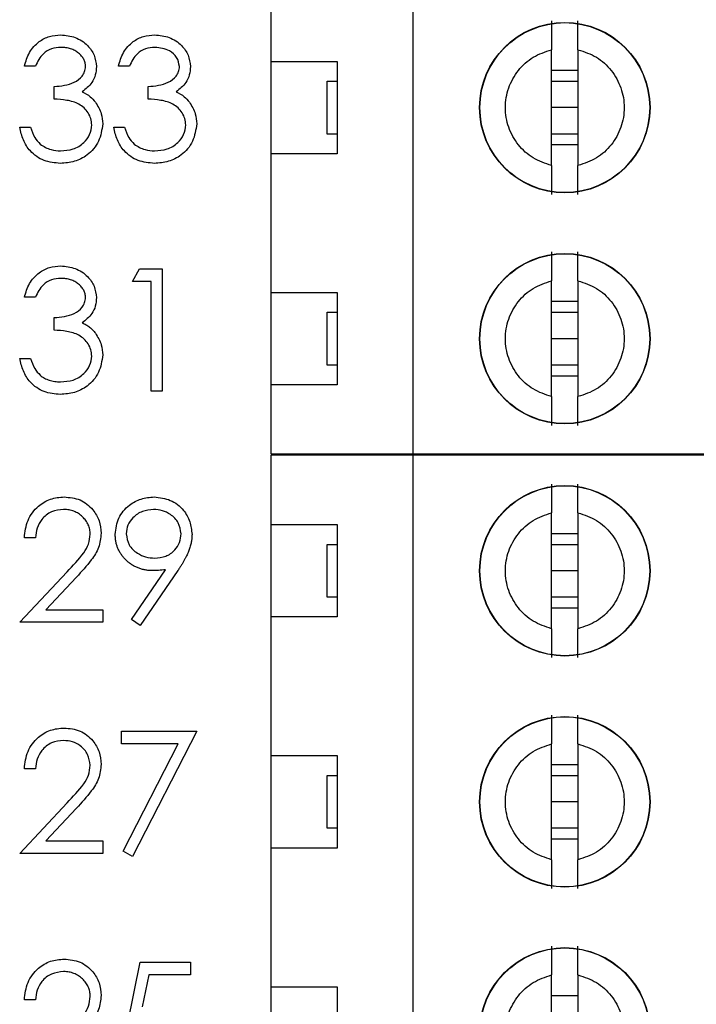
# Model space of a CAD drawing. Units: inches. Extents: x 0.1 to 16.9, y 0.1 to 10.9.
# Drawn here: x 11.5 to 12, y 7 to 7.7 of the extents above; entities that cross this region are included whole.
import ezdxf

# ---------------------------------------------------------------- set-up
doc = ezdxf.new("R2010")
doc.units = ezdxf.units.IN
doc.header["$MEASUREMENT"] = 0
doc.styles.add('SLDTEXTSTYLE0', font='TXT', dxfattribs={"width": 0.75})
doc.dimstyles.new('SLDDIMSTYLE0', dxfattribs={"dimtxt": 0.125, "dimasz": 0.13, "dimexe": 0, "dimexo": 0.0625, "dimgap": 0.03125, "dimtad": 0, "dimtih": 1, "dimtoh": 1, "dimlfac": 0.8, "dimrnd": 1e-09, "dimzin": 4, "dimdsep": 46, "dimtxsty": 'SLDTEXTSTYLE0', "dimsah": 1, "dimcen": 0.09, "dimadec": 0, "dimazin": 1, "dimtfac": 1, "dimtofl": 0, "dimtmove": 0, "dimatfit": 3, "dimfxl": 0, "dimfrac": 2, "dimtolj": 1, "dimtzin": 12, "dimarcsym": 0})

# ---------------------------------------------------------------- blocks, each defined once
blk = doc.blocks.new('_D_5')
at = {"color": 7, "linetype": 'Continuous', "lineweight": 18}
for p, q in [((11.58443, 9.22681), (13.17587, 9.22681)), ((13.05087, 9.22681), (13.05087, 6.90525)), ((13.05087, 4.47681), (13.05087, 6.70681)), ((11.58443, 4.47681), (13.17587, 4.47681))]:
    blk.add_line(p, q, dxfattribs=at)
for points in [[(13.05087, 9.22681), (13.03087, 9.09681), (13.07087, 9.09681)], [(13.05087, 4.47681), (13.07087, 4.60681), (13.03087, 4.60681)]]:
    blk.add_solid(points, dxfattribs=at)
at = {"color": 7, "linetype": 'Continuous', "lineweight": 18, "insert": (12.88924, 6.86794), "char_height": 0.125, "attachment_point": 1, "style": 'SLDTEXTSTYLE0'}
blk.add_mtext('3.80', dxfattribs=at)

msp = doc.modelspace()

# ---------------------------------------------------------------- linework, layer by layer
at = {"color": 7, "linetype": 'Continuous', "lineweight": 25}
for p, q in [((11.75618, 7.40956), (11.75618, 7.9263)), ((11.65037, 7.70238), (11.65037, 7.80572)), ((11.85953, 7.62475), (11.85953, 7.71111)), ((11.87921, 7.71111), (11.87921, 7.62475)), ((11.65037, 7.70238), (11.69958, 7.70238)), ((11.65037, 7.63348), (11.65037, 7.70238)), ((11.69958, 7.70238), (11.69958, 7.63348)), ((11.47446, 7.69884), (11.46628, 7.69884)), ((11.54457, 7.69884), (11.53639, 7.69884)), ((11.85953, 7.69577), (11.87921, 7.69577)), ((11.6922, 7.64824), (11.6922, 7.68762)), ((11.6922, 7.68762), (11.69958, 7.68762)), ((11.85953, 7.68762), (11.87921, 7.68762)), ((11.48848, 7.6743), (11.48848, 7.68365)), ((11.5586, 7.6743), (11.5586, 7.68365)), ((11.87921, 7.66793), (11.85953, 7.66793)), ((11.46278, 7.65326), (11.47095, 7.65326)), ((11.53289, 7.65326), (11.54107, 7.65326)), ((11.69958, 7.64824), (11.6922, 7.64824)), ((11.87921, 7.64824), (11.85953, 7.64824)), ((11.65037, 7.53013), (11.65037, 7.63348)), ((11.69958, 7.63348), (11.65037, 7.63348)), ((11.87921, 7.64009), (11.85953, 7.64009)), ((11.54691, 7.53828), (11.55226, 7.54763)), ((11.55226, 7.54763), (11.56911, 7.54763)), ((11.56911, 7.54763), (11.56911, 7.45648)), ((11.56093, 7.53828), (11.54691, 7.53828)), ((11.56093, 7.45648), (11.56093, 7.53828)), ((11.85953, 7.4525), (11.85953, 7.53887)), ((11.87921, 7.53887), (11.87921, 7.4525)), ((11.47446, 7.52659), (11.46628, 7.52659)), ((11.65037, 7.53013), (11.69958, 7.53013)), ((11.65037, 7.46124), (11.65037, 7.53013)), ((11.69958, 7.53013), (11.69958, 7.46124)), ((11.85953, 7.52353), (11.87921, 7.52353)), ((11.48848, 7.50205), (11.48848, 7.5114)), ((11.6922, 7.476), (11.6922, 7.51537)), ((11.6922, 7.51537), (11.69958, 7.51537)), ((11.85953, 7.51537), (11.87921, 7.51537)), ((11.87921, 7.49569), (11.85953, 7.49569)), ((11.46278, 7.48102), (11.47095, 7.48102)), ((11.69958, 7.476), (11.6922, 7.476)), ((11.87921, 7.476), (11.85953, 7.476)), ((11.87921, 7.46784), (11.85953, 7.46784)), ((11.65037, 7.40956), (11.65037, 7.46124)), ((11.69958, 7.46124), (11.65037, 7.46124)), ((11.56911, 7.45648), (11.56093, 7.45648)), ((11.75618, 7.40956), (11.65037, 7.40956)), ((11.75618, 7.4088), (11.65037, 7.4088)), ((11.65037, 7.35712), (11.65037, 7.4088)), ((11.6894, 7.4088), (11.68974, 7.40956)), ((11.71435, 7.40956), (11.71469, 7.4088)), ((11.97763, 7.40956), (11.75618, 7.40956)), ((11.75618, 6.89206), (11.75618, 7.4088)), ((11.97763, 7.4088), (11.75618, 7.4088)), ((11.85953, 7.27949), (11.85953, 7.36586)), ((11.87921, 7.36586), (11.87921, 7.27949)), ((11.65037, 7.35712), (11.69958, 7.35712)), ((11.65037, 7.28822), (11.65037, 7.35712)), ((11.69958, 7.35712), (11.69958, 7.28822)), ((11.47446, 7.34733), (11.46628, 7.34733)), ((11.85953, 7.35052), (11.87921, 7.35052)), ((11.6922, 7.30299), (11.6922, 7.34236)), ((11.6922, 7.34236), (11.69958, 7.34236)), ((11.85953, 7.34236), (11.87921, 7.34236)), ((11.46278, 7.28424), (11.49812, 7.32196)), ((11.5051, 7.31792), (11.48229, 7.29358)), ((11.54622, 7.28644), (11.57156, 7.32349)), ((11.58081, 7.32294), (11.55275, 7.2819)), ((11.87921, 7.32267), (11.85953, 7.32267)), ((11.69958, 7.30299), (11.6922, 7.30299)), ((11.87921, 7.30299), (11.85953, 7.30299)), ((11.48229, 7.29358), (11.52471, 7.29358)), ((11.52471, 7.29358), (11.52471, 7.28424)), ((11.87921, 7.29483), (11.85953, 7.29483)), ((11.52471, 7.28424), (11.46278, 7.28424)), ((11.55275, 7.2819), (11.54622, 7.28644)), ((11.65037, 7.18488), (11.65037, 7.28822)), ((11.69958, 7.28822), (11.65037, 7.28822)), ((11.53873, 7.19379), (11.53873, 7.20314)), ((11.53873, 7.20314), (11.59482, 7.20314)), ((11.59482, 7.20314), (11.54691, 7.10965)), ((11.58098, 7.19379), (11.53873, 7.19379)), ((11.53984, 7.11354), (11.58098, 7.19379)), ((11.85953, 7.10725), (11.85953, 7.19361)), ((11.87921, 7.19361), (11.87921, 7.10725)), ((11.65037, 7.18488), (11.69958, 7.18488)), ((11.65037, 7.11598), (11.65037, 7.18488)), ((11.69958, 7.18488), (11.69958, 7.11598)), ((11.85953, 7.17827), (11.87921, 7.17827)), ((11.47446, 7.17509), (11.46628, 7.17509)), ((11.6922, 7.13074), (11.6922, 7.17012)), ((11.6922, 7.17012), (11.69958, 7.17012)), ((11.85953, 7.17012), (11.87921, 7.17012)), ((11.46278, 7.11199), (11.49812, 7.14971)), ((11.87921, 7.15043), (11.85953, 7.15043)), ((11.5051, 7.14568), (11.48229, 7.12134)), ((11.69958, 7.13074), (11.6922, 7.13074)), ((11.87921, 7.13074), (11.85953, 7.13074)), ((11.48229, 7.12134), (11.52471, 7.12134)), ((11.52471, 7.12134), (11.52471, 7.11199)), ((11.87921, 7.12259), (11.85953, 7.12259)), ((11.54691, 7.10965), (11.53984, 7.11354)), ((11.65037, 7.01264), (11.65037, 7.11598)), ((11.69958, 7.11598), (11.65037, 7.11598)), ((11.52471, 7.11199), (11.46278, 7.11199)), ((11.5434, 6.98532), (11.55275, 7.03089)), ((11.55275, 7.03089), (11.59015, 7.03089)), ((11.59015, 7.03089), (11.59015, 7.02155)), ((11.55914, 7.02155), (11.55423, 6.99757)), ((11.59015, 7.02155), (11.55914, 7.02155)), ((11.85953, 6.935), (11.85953, 7.02137)), ((11.87921, 7.02137), (11.87921, 6.935)), ((11.65037, 7.01264), (11.69958, 7.01264)), ((11.65037, 6.94374), (11.65037, 7.01264)), ((11.69958, 7.01264), (11.69958, 6.94374)), ((11.47446, 7.00285), (11.46628, 7.00285)), ((11.85953, 7.00603), (11.87921, 7.00603))]:
    msp.add_line(p, q, dxfattribs=at)
for centre, radius in [((11.86937, 7.66793), 0.06355), ((11.86937, 7.66793), 0.06333), ((11.86937, 7.49569), 0.06355), ((11.86937, 7.49569), 0.06333), ((11.86937, 7.32267), 0.06355), ((11.86937, 7.32267), 0.06333), ((11.86937, 7.15043), 0.06355), ((11.86937, 7.15043), 0.06333), ((11.86937, 6.97819), 0.06355), ((11.86937, 6.97819), 0.06333)]:
    msp.add_circle(centre, radius, dxfattribs=at)
for points, knots in [([(11.85953, 7.73258), (11.85953, 7.73169), (11.85953, 7.7299), (11.85953, 7.72494), (11.85953, 7.7187), (11.85953, 7.71364), (11.85953, 7.71111)], [0, 0, 0, 0, 0.249105, 0.500008, 0.749975, 1, 1, 1, 1]), ([(11.87921, 7.71111), (11.87921, 7.71364), (11.87921, 7.71871), (11.87921, 7.72493), (11.87921, 7.72988), (11.87921, 7.73168), (11.87921, 7.73258)], [0, 0, 0, 0, 0.249862, 0.500036, 0.750025, 1, 1, 1, 1]), ([(11.46628, 7.69884), (11.46733, 7.70234), (11.46943, 7.70934), (11.47639, 7.71709), (11.48482, 7.72154), (11.49055, 7.72198), (11.49341, 7.72221)], [0, 0, 0, 0, 0.28029, 0.55971, 0.779765, 1, 1, 1, 1]), ([(11.49341, 7.72221), (11.4971, 7.72181), (11.50448, 7.72102), (11.51331, 7.71516), (11.51891, 7.70721), (11.51966, 7.70142), (11.52003, 7.69853)], [0, 0, 0, 0, 0.280119, 0.559881, 0.780126, 1, 1, 1, 1]), ([(11.53639, 7.69884), (11.53744, 7.70234), (11.53954, 7.70934), (11.5465, 7.71709), (11.55493, 7.72154), (11.56066, 7.72198), (11.56352, 7.72221)], [0, 0, 0, 0, 0.28029, 0.55971, 0.779765, 1, 1, 1, 1]), ([(11.56352, 7.72221), (11.56721, 7.72181), (11.57459, 7.72102), (11.58342, 7.71516), (11.58902, 7.70721), (11.58977, 7.70142), (11.59015, 7.69853)], [0, 0, 0, 0, 0.280119, 0.559881, 0.780126, 1, 1, 1, 1]), ([(11.49352, 7.71286), (11.49115, 7.71267), (11.48642, 7.71229), (11.47888, 7.70774), (11.47614, 7.70221), (11.47446, 7.69884)], [0, 0, 0, 0, 0.280679, 0.560364, 1, 1, 1, 1]), ([(11.51185, 7.69856), (11.51184, 7.69904), (11.51182, 7.69998), (11.51155, 7.70137), (11.51114, 7.70271), (11.51058, 7.704), (11.50984, 7.70524), (11.50894, 7.70643), (11.50787, 7.70757), (11.50665, 7.70862), (11.50534, 7.70963), (11.5039, 7.71049), (11.50238, 7.71122), (11.50077, 7.71183), (11.49908, 7.71228), (11.4973, 7.71261), (11.49544, 7.71281), (11.49417, 7.71284), (11.49352, 7.71286)], [0.000025, 0.000025, 0.000025, 0.000025, 0.0552745, 0.1099661, 0.1632474, 0.2180762, 0.2733009, 0.3309093, 0.3909945, 0.454176, 0.5188615, 0.5833105, 0.6485167, 0.7150309, 0.7825021, 0.8523227, 0.9249285, 0.9999555, 0.9999555, 0.9999555, 0.9999555]), ([(11.56363, 7.71286), (11.56126, 7.71267), (11.55653, 7.71229), (11.549, 7.70774), (11.54625, 7.70221), (11.54457, 7.69884)], [0, 0, 0, 0, 0.280679, 0.560364, 1, 1, 1, 1]), ([(11.58196, 7.69856), (11.5815, 7.70095), (11.58058, 7.70574), (11.5736, 7.71164), (11.56741, 7.7124), (11.56363, 7.71286)], [0, 0, 0, 0, 0.27883, 0.560107, 1, 1, 1, 1]), ([(11.85953, 7.62475), (11.85479, 7.62633), (11.84531, 7.62949), (11.83409, 7.63984), (11.82676, 7.65301), (11.82423, 7.66793), (11.82676, 7.68285), (11.83409, 7.69602), (11.84531, 7.70637), (11.85479, 7.70953), (11.85953, 7.71111)], [0, 0, 0, 0, 0.124999, 0.250015, 0.375002, 0.5, 0.624998, 0.749985, 0.875001, 1, 1, 1, 1]), ([(11.87921, 7.71111), (11.88395, 7.70953), (11.89342, 7.70637), (11.90464, 7.69602), (11.91197, 7.68286), (11.9145, 7.66793), (11.91197, 7.653), (11.90464, 7.63984), (11.89342, 7.62949), (11.88395, 7.62633), (11.87921, 7.62475)], [0, 0, 0, 0, 0.125001, 0.25, 0.375001, 0.5, 0.624999, 0.75, 0.874999, 1, 1, 1, 1]), ([(11.48848, 7.68365), (11.49363, 7.68412), (11.50135, 7.68484), (11.5089, 7.69018), (11.51148, 7.69472), (11.51173, 7.69728), (11.51185, 7.69856)], [0, 0, 0, 0, 0.49938, 0.748993, 0.874524, 1, 1, 1, 1]), ([(11.52003, 7.69853), (11.51988, 7.69642), (11.51959, 7.69221), (11.51631, 7.68521), (11.51201, 7.68184), (11.50939, 7.67977)], [0, 0, 0, 0, 0.280536, 0.560768, 1, 1, 1, 1]), ([(11.5586, 7.68365), (11.56374, 7.68412), (11.57146, 7.68484), (11.57901, 7.69018), (11.5816, 7.69472), (11.58184, 7.69728), (11.58196, 7.69856)], [0, 0, 0, 0, 0.499365, 0.748971, 0.874543, 1, 1, 1, 1]), ([(11.59015, 7.69853), (11.59, 7.69642), (11.5897, 7.69221), (11.58642, 7.68521), (11.58212, 7.68184), (11.5795, 7.67977)], [0, 0, 0, 0, 0.280536, 0.560768, 1, 1, 1, 1]), ([(11.50939, 7.67977), (11.51151, 7.67867), (11.5153, 7.67669), (11.51805, 7.67343), (11.51927, 7.672)], [0, 0, 0, 0, 0.559706, 1, 1, 1, 1]), ([(11.5795, 7.67977), (11.58162, 7.67867), (11.58542, 7.67669), (11.58817, 7.67343), (11.58938, 7.672)], [0, 0, 0, 0, 0.559882, 1, 1, 1, 1]), ([(11.51653, 7.65502), (11.5164, 7.65661), (11.51613, 7.65978), (11.51328, 7.66553), (11.50731, 7.67118), (11.49794, 7.67365), (11.49164, 7.67408), (11.48848, 7.6743)], [0, 0, 0, 0, 0.125224, 0.250517, 0.499196, 0.749014, 1, 1, 1, 1]), ([(11.51927, 7.672), (11.52101, 7.66921), (11.52414, 7.66422), (11.52453, 7.65838), (11.52471, 7.6558)], [0, 0, 0, 0, 0.559442, 1, 1, 1, 1]), ([(11.58664, 7.65502), (11.58651, 7.65661), (11.58624, 7.65978), (11.58339, 7.66553), (11.57742, 7.67118), (11.56805, 7.67365), (11.56175, 7.67408), (11.5586, 7.6743)], [0, 0, 0, 0, 0.125221, 0.250478, 0.499207, 0.74902, 1, 1, 1, 1]), ([(11.58938, 7.672), (11.59113, 7.66921), (11.59425, 7.66422), (11.59465, 7.65838), (11.59482, 7.6558)], [0, 0, 0, 0, 0.559442, 1, 1, 1, 1]), ([(11.52471, 7.6558), (11.52405, 7.65133), (11.52274, 7.64238), (11.51419, 7.63255), (11.50376, 7.62721), (11.49671, 7.62666), (11.49317, 7.62639)], [0, 0, 0, 0, 0.279297, 0.558856, 0.779265, 1, 1, 1, 1]), ([(11.59482, 7.6558), (11.59416, 7.65133), (11.59285, 7.64238), (11.5843, 7.63254), (11.57388, 7.62721), (11.56682, 7.62666), (11.56329, 7.62639)], [0, 0, 0, 0, 0.27931, 0.558842, 0.779316, 1, 1, 1, 1]), ([(11.49317, 7.62639), (11.48899, 7.62675), (11.48064, 7.62748), (11.47077, 7.63448), (11.46504, 7.64369), (11.46353, 7.65007), (11.46278, 7.65326)], [0, 0, 0, 0, 0.279881, 0.558967, 0.779265, 1, 1, 1, 1]), ([(11.47095, 7.65326), (11.47179, 7.65061), (11.47328, 7.64589), (11.47662, 7.64226), (11.47809, 7.64066)], [0, 0, 0, 0, 0.560761, 1, 1, 1, 1]), ([(11.49332, 7.63573), (11.49648, 7.63595), (11.50279, 7.63637), (11.51043, 7.6411), (11.51561, 7.64759), (11.51622, 7.65254), (11.51653, 7.65502)], [0, 0, 0, 0, 0.280601, 0.560148, 0.780277, 1, 1, 1, 1]), ([(11.56329, 7.62639), (11.55911, 7.62675), (11.55075, 7.62748), (11.54089, 7.63448), (11.53515, 7.64369), (11.53364, 7.65007), (11.53289, 7.65326)], [0, 0, 0, 0, 0.279928, 0.558995, 0.77928, 1, 1, 1, 1]), ([(11.54107, 7.65326), (11.5419, 7.65061), (11.54339, 7.64589), (11.54674, 7.64226), (11.54821, 7.64066)], [0, 0, 0, 0, 0.560761, 1, 1, 1, 1]), ([(11.56343, 7.63573), (11.56659, 7.63595), (11.5729, 7.63637), (11.58054, 7.6411), (11.58572, 7.64759), (11.58633, 7.65254), (11.58664, 7.65502)], [0, 0, 0, 0, 0.280601, 0.560148, 0.780277, 1, 1, 1, 1]), ([(11.47809, 7.64066), (11.48071, 7.63903), (11.4854, 7.6361), (11.4909, 7.63584), (11.49332, 7.63573)], [0, 0, 0, 0, 0.558805, 1, 1, 1, 1]), ([(11.54821, 7.64066), (11.55082, 7.63903), (11.55551, 7.6361), (11.56101, 7.63584), (11.56343, 7.63573)], [0, 0, 0, 0, 0.558805, 1, 1, 1, 1]), ([(11.85953, 7.62475), (11.85953, 7.62222), (11.85953, 7.61715), (11.85953, 7.61093), (11.85953, 7.60598), (11.85953, 7.60418), (11.85953, 7.60328)], [0, 0, 0, 0, 0.249862, 0.500036, 0.750025, 1, 1, 1, 1]), ([(11.87921, 7.60328), (11.87921, 7.60417), (11.87921, 7.60596), (11.87921, 7.61092), (11.87921, 7.61716), (11.87921, 7.62222), (11.87921, 7.62475)], [0, 0, 0, 0, 0.249105, 0.500008, 0.749975, 1, 1, 1, 1]), ([(11.85953, 7.56034), (11.85953, 7.55944), (11.85953, 7.55765), (11.85953, 7.55269), (11.85953, 7.54646), (11.85953, 7.5414), (11.85953, 7.53887)], [0, 0, 0, 0, 0.249103, 0.49998, 0.749977, 1, 1, 1, 1]), ([(11.87921, 7.53887), (11.87921, 7.5414), (11.87921, 7.54646), (11.87921, 7.55269), (11.87921, 7.55764), (11.87921, 7.55944), (11.87921, 7.56034)], [0, 0, 0, 0, 0.24986, 0.500064, 0.750027, 1, 1, 1, 1]), ([(11.46628, 7.52659), (11.46733, 7.5301), (11.46943, 7.5371), (11.47639, 7.54484), (11.48482, 7.54929), (11.49055, 7.54974), (11.49341, 7.54996)], [0, 0, 0, 0, 0.28029, 0.55971, 0.779765, 1, 1, 1, 1]), ([(11.49341, 7.54996), (11.4971, 7.54957), (11.50448, 7.54877), (11.51331, 7.54292), (11.51891, 7.53497), (11.51966, 7.52918), (11.52003, 7.52628)], [0, 0, 0, 0, 0.280119, 0.559855, 0.780095, 1, 1, 1, 1]), ([(11.49352, 7.54061), (11.49115, 7.54043), (11.48642, 7.54005), (11.47888, 7.53549), (11.47614, 7.52997), (11.47446, 7.52659)], [0, 0, 0, 0, 0.280679, 0.560364, 1, 1, 1, 1]), ([(11.51185, 7.52632), (11.51184, 7.52679), (11.51182, 7.52774), (11.51155, 7.52912), (11.51114, 7.53047), (11.51058, 7.53176), (11.50984, 7.53299), (11.50894, 7.53418), (11.50787, 7.53532), (11.50665, 7.53638), (11.50534, 7.53739), (11.5039, 7.53825), (11.50238, 7.53898), (11.50077, 7.53958), (11.49908, 7.54004), (11.4973, 7.54037), (11.49544, 7.54057), (11.49417, 7.5406), (11.49352, 7.54061)], [0, 0, 0, 0, 0.0552745, 0.1099661, 0.1632474, 0.2180762, 0.2733009, 0.3309093, 0.3909945, 0.454176, 0.5188615, 0.5833105, 0.6485167, 0.7150309, 0.7825021, 0.8523227, 0.9249285, 0.9999559, 0.9999559, 0.9999559, 0.9999559]), ([(11.85953, 7.4525), (11.85479, 7.45408), (11.84531, 7.45724), (11.83409, 7.4676), (11.82676, 7.48076), (11.82423, 7.49569), (11.82676, 7.51061), (11.83409, 7.52378), (11.84531, 7.53413), (11.85479, 7.53729), (11.85953, 7.53887)], [0, 0, 0, 0, 0.124999, 0.250014, 0.375001, 0.499998, 0.625007, 0.749994, 0.875001, 1, 1, 1, 1]), ([(11.87921, 7.53887), (11.88395, 7.53729), (11.89342, 7.53413), (11.90464, 7.52377), (11.91197, 7.51061), (11.9145, 7.49569), (11.91197, 7.48076), (11.90464, 7.4676), (11.89342, 7.45724), (11.88395, 7.45408), (11.87921, 7.4525)], [0, 0, 0, 0, 0.125, 0.249991, 0.374991, 0.500002, 0.625001, 0.750001, 0.875, 1, 1, 1, 1]), ([(11.48848, 7.5114), (11.49363, 7.51188), (11.50135, 7.51259), (11.5089, 7.51794), (11.51148, 7.52247), (11.51173, 7.52504), (11.51185, 7.52632)], [0, 0, 0, 0, 0.499387, 0.749032, 0.874522, 1, 1, 1, 1]), ([(11.52003, 7.52628), (11.51988, 7.52418), (11.51959, 7.51997), (11.51631, 7.51297), (11.51201, 7.50959), (11.50939, 7.50753)], [0, 0, 0, 0, 0.2804895, 0.5607393, 1, 1, 1, 1]), ([(11.51653, 7.48277), (11.5164, 7.48436), (11.51613, 7.48754), (11.51328, 7.49328), (11.50731, 7.49894), (11.49794, 7.50141), (11.49164, 7.50184), (11.48848, 7.50205)], [0, 0, 0, 0, 0.125258, 0.250512, 0.499211, 0.749021, 1, 1, 1, 1]), ([(11.50939, 7.50753), (11.51036, 7.50706), (11.51228, 7.50613), (11.5149, 7.50432), (11.51727, 7.50221), (11.5186, 7.50058), (11.51927, 7.49975)], [0.0000697, 0.0000697, 0.0000697, 0.0000697, 0.2538796, 0.5030089, 0.7502911, 0.9999673, 0.9999673, 0.9999673, 0.9999673]), ([(11.51927, 7.49975), (11.52101, 7.49696), (11.52414, 7.49198), (11.52453, 7.48613), (11.52471, 7.48356)], [0, 0, 0, 0, 0.559442, 1, 1, 1, 1]), ([(11.49317, 7.45414), (11.48899, 7.45451), (11.48064, 7.45524), (11.47077, 7.46224), (11.46504, 7.47145), (11.46353, 7.47783), (11.46278, 7.48102)], [0, 0, 0, 0, 0.279876, 0.558975, 0.77927, 1, 1, 1, 1]), ([(11.47095, 7.48102), (11.47179, 7.47837), (11.47328, 7.47364), (11.47662, 7.47001), (11.47809, 7.46842)], [0, 0, 0, 0, 0.5607175, 1, 1, 1, 1]), ([(11.52471, 7.48356), (11.52405, 7.47908), (11.52274, 7.47013), (11.51419, 7.4603), (11.50376, 7.45496), (11.49671, 7.45441), (11.49317, 7.45414)], [0, 0, 0, 0, 0.279321, 0.558851, 0.77927, 1, 1, 1, 1]), ([(11.49332, 7.46349), (11.49648, 7.4637), (11.50279, 7.46412), (11.51043, 7.46885), (11.51561, 7.47535), (11.51622, 7.4803), (11.51653, 7.48277)], [0, 0, 0, 0, 0.280613, 0.560172, 0.78031, 1, 1, 1, 1]), ([(11.47809, 7.46842), (11.4786, 7.46803), (11.47962, 7.46724), (11.48128, 7.46624), (11.48303, 7.46537), (11.4849, 7.46471), (11.48685, 7.46414), (11.48892, 7.46378), (11.49109, 7.46352), (11.49257, 7.4635), (11.49332, 7.46349)], [0.0000362, 0.0000362, 0.0000362, 0.0000362, 0.1182713, 0.2361775, 0.3556629, 0.4759042, 0.6001273, 0.7286081, 0.8613135, 1, 1, 1, 1]), ([(11.85953, 7.4525), (11.85953, 7.44997), (11.85953, 7.44491), (11.85953, 7.43869), (11.85953, 7.43373), (11.85953, 7.43194), (11.85953, 7.43104)], [0, 0, 0, 0, 0.249831, 0.500045, 0.750017, 1, 1, 1, 1]), ([(11.87921, 7.43104), (11.87921, 7.43193), (11.87921, 7.43372), (11.87921, 7.43868), (11.87921, 7.44491), (11.87921, 7.44997), (11.87921, 7.4525)], [0, 0, 0, 0, 0.249095, 0.500003, 0.750007, 1, 1, 1, 1]), ([(11.85953, 7.38732), (11.85953, 7.38643), (11.85953, 7.38464), (11.85953, 7.37968), (11.85953, 7.37345), (11.85953, 7.36839), (11.85953, 7.36586)], [0, 0, 0, 0, 0.249103, 0.49998, 0.749977, 1, 1, 1, 1]), ([(11.87921, 7.36586), (11.87921, 7.36839), (11.87921, 7.37345), (11.87921, 7.37967), (11.87921, 7.38463), (11.87921, 7.38642), (11.87921, 7.38732)], [0, 0, 0, 0, 0.24986, 0.500064, 0.750027, 1, 1, 1, 1]), ([(11.46628, 7.34733), (11.46681, 7.35177), (11.46787, 7.36062), (11.47565, 7.37074), (11.48554, 7.37682), (11.49252, 7.37742), (11.496, 7.37772)], [0, 0, 0, 0, 0.2800534, 0.5595033, 0.7796572, 1, 1, 1, 1]), ([(11.496, 7.37772), (11.50007, 7.37734), (11.50819, 7.37658), (11.51721, 7.36916), (11.52268, 7.36015), (11.52325, 7.3538), (11.52354, 7.35062)], [0, 0, 0, 0, 0.2798911, 0.5592321, 0.7795858, 1, 1, 1, 1]), ([(11.53406, 7.3498), (11.53455, 7.35401), (11.53555, 7.36243), (11.5436, 7.37158), (11.55318, 7.3768), (11.55977, 7.37741), (11.56307, 7.37772)], [0, 0, 0, 0, 0.279536, 0.558834, 0.779424, 1, 1, 1, 1]), ([(11.56307, 7.37772), (11.56721, 7.37723), (11.57549, 7.37626), (11.58489, 7.36882), (11.59033, 7.35946), (11.59098, 7.35296), (11.59131, 7.34971)], [0, 0, 0, 0, 0.27971, 0.559156, 0.779602, 1, 1, 1, 1]), ([(11.49558, 7.36837), (11.49247, 7.36805), (11.48625, 7.36742), (11.47922, 7.36173), (11.47543, 7.3546), (11.47478, 7.34976), (11.47446, 7.34733)], [0, 0, 0, 0, 0.279705, 0.558878, 0.779148, 1, 1, 1, 1]), ([(11.51536, 7.34989), (11.51534, 7.35051), (11.51531, 7.35174), (11.51502, 7.35354), (11.51459, 7.35527), (11.51396, 7.35695), (11.51314, 7.35855), (11.51214, 7.36007), (11.51098, 7.36155), (11.50964, 7.36293), (11.50818, 7.3642), (11.50662, 7.36532), (11.50498, 7.36626), (11.50326, 7.36703), (11.50145, 7.36763), (11.49957, 7.36805), (11.49761, 7.36832), (11.49627, 7.36835), (11.49558, 7.36837)], [0, 0, 0, 0, 0.061965, 0.122122, 0.180988, 0.239933, 0.299906, 0.359989, 0.421776, 0.486576, 0.551535, 0.615018, 0.677259, 0.73973, 0.80305, 0.866495, 0.931973, 1, 1, 1, 1]), ([(11.56265, 7.36837), (11.55981, 7.36809), (11.55412, 7.36754), (11.54744, 7.36295), (11.54297, 7.35696), (11.54248, 7.35249), (11.54224, 7.35026)], [0, 0, 0, 0, 0.280142, 0.560045, 0.780133, 1, 1, 1, 1]), ([(11.58314, 7.35026), (11.58271, 7.3531), (11.58186, 7.3588), (11.57593, 7.36456), (11.56936, 7.3679), (11.56489, 7.36821), (11.56265, 7.36837)], [0, 0, 0, 0, 0.278767, 0.558571, 0.779163, 1, 1, 1, 1]), ([(11.85953, 7.27949), (11.85479, 7.28107), (11.84531, 7.28423), (11.83409, 7.29458), (11.82676, 7.30775), (11.82423, 7.32267), (11.82676, 7.3376), (11.83409, 7.35076), (11.84531, 7.36112), (11.85479, 7.36428), (11.85953, 7.36586)], [0, 0, 0, 0, 0.125, 0.250008, 0.374996, 0.499994, 0.625004, 0.749992, 0.875, 1, 1, 1, 1]), ([(11.87921, 7.36586), (11.88395, 7.36428), (11.89342, 7.36112), (11.90464, 7.35076), (11.91197, 7.3376), (11.9145, 7.32267), (11.91197, 7.30775), (11.90464, 7.29459), (11.89342, 7.28423), (11.88395, 7.28107), (11.87921, 7.27949)], [0, 0, 0, 0, 0.125001, 0.249993, 0.374994, 0.500006, 0.625006, 0.750007, 0.874999, 1, 1, 1, 1]), ([(11.49812, 7.32196), (11.5025, 7.32646), (11.50858, 7.33272), (11.51462, 7.34245), (11.51511, 7.34741), (11.51536, 7.34989)], [0, 0, 0, 0, 0.560745, 0.780556, 1, 1, 1, 1]), ([(11.52354, 7.35062), (11.52317, 7.34701), (11.52242, 7.33977), (11.51514, 7.32884), (11.50891, 7.32207), (11.5051, 7.31792)], [0, 0, 0, 0, 0.27931, 0.559129, 1, 1, 1, 1]), ([(11.56197, 7.3228), (11.56101, 7.32282), (11.55914, 7.32287), (11.55638, 7.32325), (11.55372, 7.32384), (11.55118, 7.32471), (11.54875, 7.3258), (11.54643, 7.32715), (11.54422, 7.32874), (11.54215, 7.33056), (11.54027, 7.33256), (11.53859, 7.33467), (11.5372, 7.33693), (11.53604, 7.33928), (11.53516, 7.34175), (11.53452, 7.34433), (11.53413, 7.34703), (11.53408, 7.34887), (11.53406, 7.3498)], [0.0000227, 0.0000227, 0.0000227, 0.0000227, 0.0662949, 0.1301311, 0.1928622, 0.25436, 0.3159098, 0.3773381, 0.4402053, 0.5041751, 0.5680336, 0.6302277, 0.6908615, 0.7514218, 0.8114657, 0.8727505, 0.9353907, 1, 1, 1, 1]), ([(11.54224, 7.35026), (11.5427, 7.34736), (11.54362, 7.34154), (11.54987, 7.33583), (11.55664, 7.33261), (11.5612, 7.3323), (11.56349, 7.33214)], [0, 0, 0, 0, 0.278457, 0.558401, 0.779059, 1, 1, 1, 1]), ([(11.56349, 7.33214), (11.5663, 7.33237), (11.57191, 7.33282), (11.57847, 7.33751), (11.5825, 7.34365), (11.58292, 7.34806), (11.58314, 7.35026)], [0, 0, 0, 0, 0.280277, 0.559507, 0.779765, 1, 1, 1, 1]), ([(11.59131, 7.34971), (11.59128, 7.34875), (11.59122, 7.34681), (11.59078, 7.34386), (11.59004, 7.34086), (11.5892, 7.33831), (11.58839, 7.33621), (11.58763, 7.33455), (11.58678, 7.3328), (11.5858, 7.33099), (11.58474, 7.32908), (11.58354, 7.3271), (11.58223, 7.32504), (11.58129, 7.32365), (11.58082, 7.32294)], [0, 0, 0, 0, 0.09832, 0.1994175, 0.3056026, 0.4161624, 0.4745824, 0.5370065, 0.6038574, 0.6740896, 0.749417, 0.8282535, 0.9120542, 0.9999831, 0.9999831, 0.9999831, 0.9999831]), ([(11.57156, 7.32349), (11.56977, 7.32328), (11.56659, 7.32289), (11.56338, 7.32283), (11.56197, 7.3228)], [0, 0, 0, 0, 0.559863, 1, 1, 1, 1]), ([(11.85953, 7.27949), (11.85953, 7.27696), (11.85953, 7.2719), (11.85953, 7.26567), (11.85953, 7.26072), (11.85953, 7.25892), (11.85953, 7.25802)], [0, 0, 0, 0, 0.24986, 0.500064, 0.750027, 1, 1, 1, 1]), ([(11.87921, 7.25802), (11.87921, 7.25892), (11.87921, 7.26071), (11.87921, 7.26567), (11.87921, 7.2719), (11.87921, 7.27696), (11.87921, 7.27949)], [0, 0, 0, 0, 0.249103, 0.49998, 0.749977, 1, 1, 1, 1]), ([(11.85953, 7.21508), (11.85953, 7.21419), (11.85953, 7.2124), (11.85953, 7.20744), (11.85953, 7.2012), (11.85953, 7.19614), (11.85953, 7.19361)], [0, 0, 0, 0, 0.249105, 0.500008, 0.749975, 1, 1, 1, 1]), ([(11.87921, 7.19361), (11.87921, 7.19614), (11.87921, 7.20121), (11.87921, 7.20743), (11.87921, 7.21238), (11.87921, 7.21418), (11.87921, 7.21508)], [0, 0, 0, 0, 0.249862, 0.500036, 0.750025, 1, 1, 1, 1]), ([(11.46628, 7.17509), (11.46681, 7.17952), (11.46787, 7.18838), (11.47565, 7.1985), (11.48554, 7.20458), (11.49252, 7.20518), (11.496, 7.20547)], [0, 0, 0, 0, 0.2800259, 0.5595037, 0.7796599, 1, 1, 1, 1]), ([(11.496, 7.20547), (11.50007, 7.20509), (11.50819, 7.20434), (11.51721, 7.19691), (11.52268, 7.18791), (11.52325, 7.18156), (11.52354, 7.17838)], [0, 0, 0, 0, 0.279899, 0.559249, 0.779579, 1, 1, 1, 1]), ([(11.49558, 7.19612), (11.49247, 7.19581), (11.48625, 7.19517), (11.47922, 7.18949), (11.47543, 7.18235), (11.47478, 7.17751), (11.47446, 7.17509)], [0, 0, 0, 0, 0.279713, 0.558866, 0.779142, 1, 1, 1, 1]), ([(11.51536, 7.17765), (11.51497, 7.18047), (11.51421, 7.18611), (11.50864, 7.19207), (11.50224, 7.19562), (11.4978, 7.19596), (11.49558, 7.19612)], [0, 0, 0, 0, 0.2791369, 0.5589815, 0.7793318, 1, 1, 1, 1]), ([(11.85953, 7.10725), (11.85479, 7.10883), (11.84531, 7.11199), (11.83409, 7.12234), (11.82676, 7.13551), (11.82423, 7.15043), (11.82676, 7.16535), (11.83409, 7.17852), (11.84531, 7.18887), (11.85479, 7.19203), (11.85953, 7.19361)], [0, 0, 0, 0, 0.124999, 0.250015, 0.375002, 0.5, 0.624998, 0.749985, 0.875001, 1, 1, 1, 1]), ([(11.87921, 7.19361), (11.88395, 7.19203), (11.89342, 7.18887), (11.90464, 7.17852), (11.91197, 7.16536), (11.9145, 7.15043), (11.91197, 7.1355), (11.90464, 7.12234), (11.89342, 7.11199), (11.88395, 7.10883), (11.87921, 7.10725)], [0, 0, 0, 0, 0.125001, 0.25, 0.375001, 0.5, 0.624999, 0.75, 0.874999, 1, 1, 1, 1]), ([(11.52354, 7.17838), (11.52317, 7.17476), (11.52242, 7.16753), (11.51514, 7.15659), (11.50891, 7.14982), (11.5051, 7.14568)], [0, 0, 0, 0, 0.2793089, 0.5591593, 1, 1, 1, 1]), ([(11.49812, 7.14971), (11.5025, 7.15421), (11.50858, 7.16048), (11.51462, 7.1702), (11.51511, 7.17517), (11.51536, 7.17765)], [0, 0, 0, 0, 0.560742, 0.780514, 1, 1, 1, 1]), ([(11.85953, 7.10725), (11.85953, 7.10472), (11.85953, 7.09965), (11.85953, 7.09343), (11.85953, 7.08848), (11.85953, 7.08668), (11.85953, 7.08578)], [0, 0, 0, 0, 0.249862, 0.500036, 0.750025, 1, 1, 1, 1]), ([(11.87921, 7.08578), (11.87921, 7.08667), (11.87921, 7.08846), (11.87921, 7.09342), (11.87921, 7.09966), (11.87921, 7.10472), (11.87921, 7.10725)], [0, 0, 0, 0, 0.249105, 0.500008, 0.749975, 1, 1, 1, 1]), ([(11.85953, 7.04284), (11.85953, 7.04194), (11.85953, 7.04015), (11.85953, 7.03519), (11.85953, 7.02896), (11.85953, 7.0239), (11.85953, 7.02137)], [0, 0, 0, 0, 0.249103, 0.49998, 0.749977, 1, 1, 1, 1]), ([(11.87921, 7.02137), (11.87921, 7.0239), (11.87921, 7.02896), (11.87921, 7.03519), (11.87921, 7.04014), (11.87921, 7.04194), (11.87921, 7.04284)], [0, 0, 0, 0, 0.24986, 0.500064, 0.750027, 1, 1, 1, 1]), ([(11.46628, 7.00285), (11.46681, 7.00728), (11.46787, 7.01613), (11.47565, 7.02626), (11.48554, 7.03233), (11.49252, 7.03293), (11.496, 7.03323)], [0, 0, 0, 0, 0.280029, 0.55951, 0.779653, 1, 1, 1, 1]), ([(11.496, 7.03323), (11.50007, 7.03285), (11.50819, 7.03209), (11.51721, 7.02467), (11.52268, 7.01566), (11.52325, 7.00931), (11.52354, 7.00614)], [0, 0, 0, 0, 0.279899, 0.559249, 0.779579, 1, 1, 1, 1]), ([(11.49558, 7.02388), (11.49247, 7.02356), (11.48625, 7.02293), (11.47922, 7.01725), (11.47543, 7.01011), (11.47478, 7.00527), (11.47446, 7.00285)], [0, 0, 0, 0, 0.279714, 0.558868, 0.779185, 1, 1, 1, 1]), ([(11.51536, 7.0054), (11.51534, 7.00603), (11.51531, 7.00725), (11.51502, 7.00905), (11.51459, 7.01078), (11.51396, 7.01246), (11.51314, 7.01406), (11.51214, 7.01558), (11.51098, 7.01706), (11.50964, 7.01845), (11.50818, 7.01971), (11.50662, 7.02084), (11.50498, 7.02177), (11.50326, 7.02254), (11.50145, 7.02315), (11.49957, 7.02357), (11.49761, 7.02383), (11.49627, 7.02386), (11.49558, 7.02388)], [0, 0, 0, 0, 0.061965, 0.122122, 0.180988, 0.239933, 0.299906, 0.359989, 0.421776, 0.486576, 0.551535, 0.615018, 0.677259, 0.73973, 0.80305, 0.866495, 0.931973, 1, 1, 1, 1]), ([(11.85953, 6.935), (11.85479, 6.93658), (11.84531, 6.93974), (11.83409, 6.9501), (11.82676, 6.96326), (11.82423, 6.97819), (11.82676, 6.99311), (11.83409, 7.00628), (11.84531, 7.01663), (11.85479, 7.01979), (11.85953, 7.02137)], [0, 0, 0, 0, 0.124995, 0.250011, 0.374998, 0.499996, 0.625006, 0.749993, 0.875001, 1, 1, 1, 1]), ([(11.87921, 7.02137), (11.88395, 7.01979), (11.89342, 7.01663), (11.90464, 7.00627), (11.91197, 6.99311), (11.9145, 6.97819), (11.91197, 6.96326), (11.90464, 6.9501), (11.89342, 6.93974), (11.88395, 6.93658), (11.87921, 6.935)], [0, 0, 0, 0, 0.125001, 0.249992, 0.374993, 0.500004, 0.625004, 0.750005, 0.875004, 1, 1, 1, 1]), ([(11.49812, 6.97747), (11.5025, 6.98197), (11.50858, 6.98824), (11.51462, 6.99796), (11.51511, 7.00292), (11.51536, 7.0054)], [0, 0, 0, 0, 0.560706, 0.780516, 1, 1, 1, 1]), ([(11.52354, 7.00614), (11.52317, 7.00252), (11.52242, 6.99528), (11.51514, 6.98435), (11.50891, 6.97758), (11.5051, 6.97343)], [0, 0, 0, 0, 0.2793089, 0.5591593, 1, 1, 1, 1])]:
    msp.add_open_spline(points, degree=3, knots=knots, dxfattribs=at)

# ---------------------------------------------------------------- dimensions: what is measured, and where the dimension line sits
at = {"color": 7, "linetype": 'Continuous', "lineweight": 18}
dim = msp.add_linear_dim(base=(13.05087, 4.47681), p1=(11.53443, 9.22681), p2=(11.53443, 4.47681), angle=90, dimstyle='SLDDIMSTYLE0', dxfattribs=at)
dim.commit()
dim.dimension.update_dxf_attribs({"geometry": '_D_5', "text_midpoint": (13.05087, 6.80603), "dimtype": 160})

doc.saveas('drawing.dxf')
